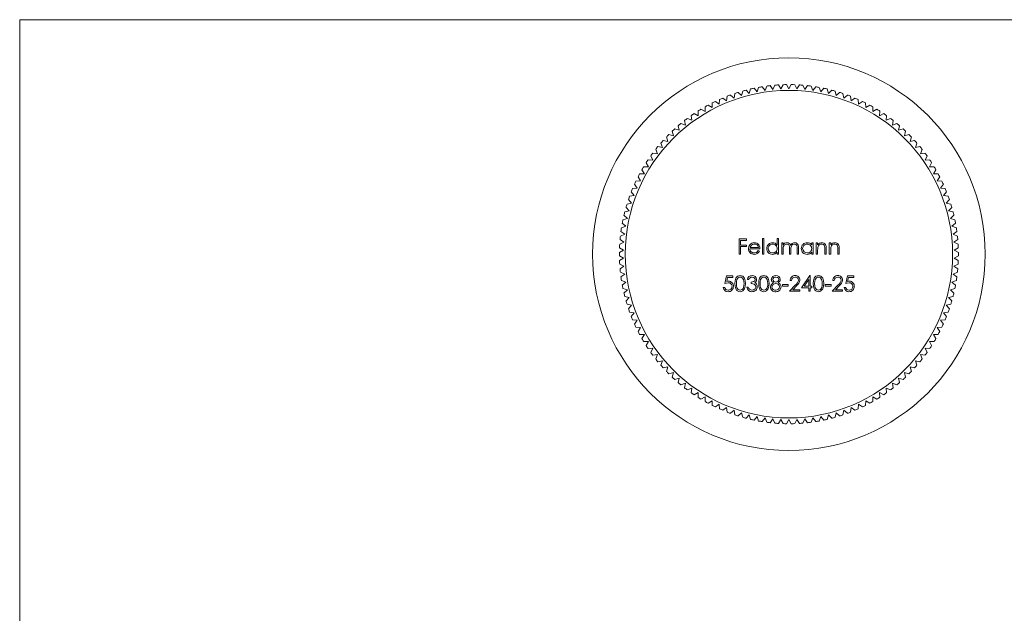
# Model space of a CAD drawing. Units: millimetres. Extents: x 3 to 167, y 3 to 117.
# Drawn here: x 3 to 87, y 66 to 117 of the extents above; entities that cross this region are included whole.
import ezdxf

# ---------------------------------------------------------------- set-up
doc = ezdxf.new("R2010")
doc.units = ezdxf.units.MM
doc.header["$LTSCALE"] = 0.571429

msp = doc.modelspace()

# ---------------------------------------------------------------- linework, layer by layer
at = {"color": 7, "linetype": 'Continuous', "lineweight": 0}
for p, q in [((166.857, 117.143), (2.857, 117.143)), ((2.857, 117.143), (2.857, 2.857))]:
    msp.add_line(p, q, dxfattribs=at)
at = {"color": 7, "linetype": 'Continuous', "lineweight": 15}
for p, q in [((68.89, 111.223), (68.689, 111.572)), ((69.092, 111.572), (68.89, 111.223)), ((64.251, 110.814), (64.177, 110.418)), ((64.83, 110.63), (64.537, 110.907)), ((64.923, 111.022), (64.83, 110.63)), ((65.492, 110.811), (65.213, 111.101)), ((65.604, 111.197), (65.492, 110.811)), ((66.162, 110.959), (65.898, 111.262)), ((66.293, 111.339), (66.162, 110.959)), ((66.839, 111.074), (66.589, 111.39)), ((66.987, 111.448), (66.839, 111.074)), ((67.52, 111.157), (67.286, 111.485)), ((67.687, 111.523), (67.52, 111.157)), ((68.204, 111.207), (67.986, 111.545)), ((68.389, 111.565), (68.204, 111.207)), ((69.576, 111.207), (69.392, 111.565)), ((69.794, 111.545), (69.576, 111.207)), ((70.261, 111.157), (70.094, 111.523)), ((70.495, 111.485), (70.261, 111.157)), ((70.942, 111.074), (70.793, 111.448)), ((71.192, 111.39), (70.942, 111.074)), ((71.619, 110.959), (71.488, 111.339)), ((71.883, 111.262), (71.619, 110.959)), ((72.289, 110.811), (72.177, 111.197)), ((72.568, 111.101), (72.289, 110.811)), ((72.951, 110.63), (72.858, 111.022)), ((73.243, 110.907), (72.951, 110.63)), ((73.603, 110.418), (73.529, 110.814)), ((62.308, 109.999), (62.291, 109.597)), ((62.906, 109.901), (62.577, 110.132)), ((62.942, 110.302), (62.906, 109.901)), ((63.536, 110.175), (63.218, 110.422)), ((63.591, 110.574), (63.536, 110.175)), ((64.177, 110.418), (63.872, 110.68)), ((73.909, 110.68), (73.603, 110.418)), ((74.245, 110.175), (74.19, 110.574)), ((74.563, 110.422), (74.245, 110.175)), ((74.874, 109.901), (74.839, 110.302)), ((75.204, 110.132), (74.874, 109.901)), ((75.489, 109.597), (75.473, 109.999)), ((61.109, 108.901), (60.749, 109.082)), ((61.086, 109.303), (61.109, 108.901)), ((61.692, 109.263), (61.341, 109.462)), ((61.688, 109.666), (61.692, 109.263)), ((62.291, 109.597), (61.951, 109.812)), ((75.83, 109.812), (75.489, 109.597)), ((76.089, 109.263), (76.092, 109.666)), ((76.439, 109.462), (76.089, 109.263)), ((76.672, 108.901), (76.695, 109.303)), ((77.032, 109.082), (76.672, 108.901)), ((59.999, 108.095), (59.623, 108.24)), ((59.937, 108.492), (59.999, 108.095)), ((60.544, 108.511), (60.176, 108.675)), ((60.502, 108.912), (60.544, 108.511)), ((77.237, 108.511), (77.279, 108.912)), ((77.605, 108.675), (77.237, 108.511)), ((77.782, 108.095), (77.844, 108.492)), ((78.157, 108.24), (77.782, 108.095)), ((58.872, 107.575), (58.972, 107.185)), ((59.474, 107.652), (59.092, 107.78)), ((59.394, 108.046), (59.474, 107.652)), ((78.307, 107.652), (78.387, 108.046)), ((78.689, 107.78), (78.307, 107.652)), ((78.809, 107.185), (78.909, 107.575)), ((57.9, 106.559), (58.037, 106.18)), ((58.492, 106.694), (58.1, 106.784)), ((58.374, 107.078), (58.492, 106.694)), ((58.972, 107.185), (58.584, 107.294)), ((79.197, 107.294), (78.809, 107.185)), ((79.289, 106.694), (79.407, 107.078)), ((79.681, 106.784), (79.289, 106.694)), ((79.744, 106.18), (79.88, 106.559)), ((57.607, 105.645), (57.208, 105.697)), ((57.453, 106.017), (57.607, 105.645)), ((58.037, 106.18), (57.641, 106.251)), ((80.14, 106.251), (79.744, 106.18)), ((80.173, 105.645), (80.328, 106.017)), ((80.573, 105.697), (80.173, 105.645)), ((56.638, 104.871), (56.828, 104.516)), ((57.204, 105.09), (56.803, 105.122)), ((57.031, 105.453), (57.204, 105.09)), ((80.577, 105.09), (80.749, 105.453)), ((80.978, 105.122), (80.577, 105.09)), ((80.953, 104.516), (81.143, 104.871)), ((56.273, 104.27), (56.48, 103.924)), ((56.828, 104.516), (56.426, 104.529)), ((81.355, 104.529), (80.953, 104.516)), ((81.301, 103.924), (81.508, 104.27)), ((56.161, 103.317), (55.759, 103.291)), ((55.938, 103.651), (56.161, 103.317)), ((56.48, 103.924), (56.078, 103.918)), ((81.703, 103.918), (81.301, 103.924)), ((81.62, 103.317), (81.843, 103.651)), ((82.021, 103.291), (81.62, 103.317)), ((55.359, 102.37), (55.613, 102.059)), ((55.872, 102.694), (55.472, 102.649)), ((55.633, 103.018), (55.872, 102.694)), ((81.909, 102.694), (82.148, 103.018)), ((82.309, 102.649), (81.909, 102.694)), ((82.168, 102.059), (82.422, 102.37)), ((55.116, 101.71), (55.385, 101.411)), ((55.613, 102.059), (55.216, 101.994)), ((82.565, 101.994), (82.168, 102.059)), ((82.395, 101.411), (82.665, 101.71)), ((55.189, 100.754), (54.8, 100.651)), ((54.906, 101.039), (55.189, 100.754)), ((55.385, 101.411), (54.992, 101.328)), ((82.789, 101.328), (82.395, 101.411)), ((82.592, 100.754), (82.875, 101.039)), ((82.981, 100.651), (82.592, 100.754)), ((55.025, 100.087), (54.641, 99.966)), ((54.728, 100.359), (55.025, 100.087)), ((82.756, 100.087), (83.053, 100.359)), ((83.14, 99.966), (82.756, 100.087)), ((54.472, 98.977), (54.794, 98.735)), ((54.893, 99.414), (54.516, 99.274)), ((54.583, 99.671), (54.893, 99.414)), ((82.888, 99.414), (83.197, 99.671)), ((83.265, 99.274), (82.888, 99.414)), ((82.987, 98.735), (83.309, 98.977)), ((54.728, 98.052), (54.365, 97.876)), ((54.395, 98.278), (54.728, 98.052)), ((54.794, 98.735), (54.424, 98.577)), ((64.608, 98.346), (65.252, 98.346)), ((64.608, 97.023), (64.608, 98.346)), ((64.727, 98.21), (64.727, 97.803)), ((65.252, 98.21), (64.727, 98.21)), ((65.252, 98.346), (65.252, 98.21)), ((66.626, 98.38), (66.745, 98.38)), ((66.626, 97.023), (66.626, 98.38)), ((66.745, 98.38), (66.745, 97.023)), ((67.881, 98.38), (68, 98.38)), ((67.881, 97.803), (67.881, 98.38)), ((68, 98.38), (68, 97.023)), ((83.357, 98.577), (82.987, 98.735)), ((83.053, 98.052), (83.386, 98.278)), ((83.415, 97.876), (83.053, 98.052)), ((54.695, 97.366), (54.341, 97.174)), ((54.351, 97.576), (54.695, 97.366)), ((64.727, 97.803), (65.252, 97.803)), ((64.727, 97.668), (64.727, 97.023)), ((65.252, 97.668), (64.727, 97.668)), ((65.252, 97.803), (65.252, 97.668)), ((66.406, 97.481), (65.541, 97.481)), ((65.553, 97.6), (66.287, 97.6)), ((66.249, 97.329), (66.355, 97.273)), ((68.271, 97.99), (68.39, 97.99)), ((68.271, 97.023), (68.271, 97.99)), ((68.39, 97.99), (68.39, 97.822)), ((68.39, 97.43), (68.39, 97.023)), ((68.933, 97.023), (68.933, 97.515)), ((69.051, 97.399), (69.051, 97.023)), ((69.594, 97.023), (69.594, 97.547)), ((69.713, 97.547), (69.713, 97.023)), ((70.849, 97.99), (70.968, 97.99)), ((70.849, 97.811), (70.849, 97.99)), ((70.968, 97.99), (70.968, 97.023)), ((71.239, 97.99), (71.358, 97.99)), ((71.239, 97.023), (71.239, 97.99)), ((71.358, 97.99), (71.358, 97.816)), ((71.358, 97.373), (71.358, 97.023)), ((71.969, 97.023), (71.969, 97.478)), ((72.087, 97.517), (72.087, 97.023)), ((72.359, 97.99), (72.478, 97.99)), ((72.359, 97.023), (72.359, 97.99)), ((72.478, 97.99), (72.478, 97.816)), ((72.478, 97.373), (72.478, 97.023)), ((73.088, 97.023), (73.088, 97.478)), ((73.207, 97.517), (73.207, 97.023)), ((83.086, 97.366), (83.43, 97.576)), ((83.44, 97.174), (83.086, 97.366)), ((54.341, 96.873), (54.695, 96.68)), ((54.695, 96.68), (54.351, 96.47)), ((64.727, 97.023), (64.608, 97.023)), ((66.745, 97.023), (66.626, 97.023)), ((67.881, 97.023), (67.881, 97.19)), ((68, 97.023), (67.881, 97.023)), ((68.39, 97.023), (68.271, 97.023)), ((69.051, 97.023), (68.933, 97.023)), ((69.713, 97.023), (69.594, 97.023)), ((70.849, 97.023), (70.849, 97.19)), ((70.968, 97.023), (70.849, 97.023)), ((71.358, 97.023), (71.239, 97.023)), ((72.087, 97.023), (71.969, 97.023)), ((72.478, 97.023), (72.359, 97.023)), ((73.207, 97.023), (73.088, 97.023)), ((83.086, 96.68), (83.44, 96.873)), ((83.43, 96.47), (83.086, 96.68)), ((54.365, 96.17), (54.728, 95.995)), ((54.728, 95.995), (54.395, 95.769)), ((83.053, 95.995), (83.415, 96.17)), ((83.386, 95.769), (83.053, 95.995)), ((54.424, 95.469), (54.794, 95.312)), ((54.794, 95.312), (54.472, 95.07)), ((54.516, 94.772), (54.893, 94.633)), ((63.395, 94.497), (63.531, 95.158)), ((63.531, 95.158), (64.074, 95.158)), ((63.624, 95.023), (63.552, 94.675)), ((64.074, 95.023), (63.624, 95.023)), ((64.074, 95.158), (64.074, 95.023)), ((65.447, 94.853), (65.329, 94.853)), ((69.111, 94.751), (68.992, 94.751)), ((69.959, 94.141), (70.681, 95.192)), ((70.586, 94.851), (70.192, 94.276)), ((70.586, 94.276), (70.586, 94.851)), ((70.681, 95.192), (70.705, 95.192)), ((70.705, 95.192), (70.705, 94.276)), ((72.774, 94.751), (72.656, 94.751)), ((73.775, 94.497), (73.911, 95.158)), ((73.911, 95.158), (74.453, 95.158)), ((74.003, 95.023), (73.932, 94.675)), ((74.453, 95.023), (74.003, 95.023)), ((74.453, 95.158), (74.453, 95.023)), ((82.888, 94.633), (83.265, 94.772)), ((82.987, 95.312), (83.357, 95.469)), ((83.309, 95.07), (82.987, 95.312)), ((54.893, 94.633), (54.583, 94.375)), ((54.641, 94.08), (55.025, 93.959)), ((55.025, 93.959), (54.728, 93.687)), ((63.259, 94.175), (63.378, 94.175)), ((65.278, 94.192), (65.397, 94.192)), ((65.651, 94.497), (65.651, 94.632)), ((68.331, 94.412), (68.839, 94.412)), ((68.331, 94.276), (68.331, 94.412)), ((68.839, 94.276), (68.331, 94.276)), ((68.839, 94.412), (68.839, 94.276)), ((68.941, 93.835), (69.454, 94.383)), ((69.84, 93.835), (68.941, 93.835)), ((69.556, 94.324), (69.225, 93.971)), ((69.225, 93.971), (69.84, 93.971)), ((69.84, 93.971), (69.84, 93.835)), ((70.586, 94.141), (69.959, 94.141)), ((70.192, 94.276), (70.586, 94.276)), ((70.586, 93.835), (70.586, 94.141)), ((70.705, 93.835), (70.586, 93.835)), ((70.705, 94.276), (70.858, 94.276)), ((70.705, 94.141), (70.705, 93.835)), ((70.858, 94.141), (70.705, 94.141)), ((70.858, 94.276), (70.858, 94.141)), ((71.994, 94.412), (72.503, 94.412)), ((71.994, 94.276), (71.994, 94.412)), ((72.503, 94.276), (71.994, 94.276)), ((72.503, 94.412), (72.503, 94.276)), ((72.605, 93.835), (73.118, 94.383)), ((73.504, 93.835), (72.605, 93.835)), ((73.219, 94.324), (72.888, 93.971)), ((72.888, 93.971), (73.504, 93.971)), ((73.504, 93.971), (73.504, 93.835)), ((73.639, 94.175), (73.758, 94.175)), ((82.756, 93.959), (83.14, 94.08)), ((83.053, 93.687), (82.756, 93.959)), ((83.197, 94.375), (82.888, 94.633)), ((54.8, 93.395), (55.189, 93.293)), ((55.189, 93.293), (54.906, 93.007)), ((82.592, 93.293), (82.981, 93.395)), ((82.875, 93.007), (82.592, 93.293)), ((54.992, 92.719), (55.385, 92.635)), ((55.385, 92.635), (55.116, 92.336)), ((82.395, 92.635), (82.789, 92.719)), ((82.665, 92.336), (82.395, 92.635)), ((55.216, 92.052), (55.613, 91.988)), ((55.613, 91.988), (55.359, 91.676)), ((55.472, 91.398), (55.872, 91.352)), ((55.872, 91.352), (55.633, 91.029)), ((81.909, 91.352), (82.309, 91.398)), ((82.148, 91.029), (81.909, 91.352)), ((82.168, 91.988), (82.565, 92.052)), ((82.422, 91.676), (82.168, 91.988)), ((55.759, 90.756), (56.161, 90.73)), ((56.161, 90.73), (55.938, 90.395)), ((81.62, 90.73), (82.021, 90.756)), ((81.843, 90.395), (81.62, 90.73)), ((56.078, 90.129), (56.48, 90.122)), ((56.48, 90.122), (56.273, 89.777)), ((81.301, 90.122), (81.703, 90.129)), ((81.508, 89.777), (81.301, 90.122)), ((56.426, 89.518), (56.828, 89.531)), ((56.828, 89.531), (56.638, 89.176)), ((56.803, 88.924), (57.204, 88.957)), ((57.204, 88.957), (57.031, 88.593)), ((80.577, 88.957), (80.978, 88.924)), ((80.749, 88.593), (80.577, 88.957)), ((80.953, 89.531), (81.355, 89.518)), ((81.143, 89.176), (80.953, 89.531)), ((57.208, 88.35), (57.607, 88.402)), ((57.607, 88.402), (57.453, 88.03)), ((80.173, 88.402), (80.573, 88.35)), ((80.328, 88.03), (80.173, 88.402)), ((57.641, 87.796), (58.037, 87.866)), ((58.037, 87.866), (57.9, 87.488)), ((58.1, 87.263), (58.492, 87.353)), ((58.492, 87.353), (58.374, 86.968)), ((79.289, 87.353), (79.681, 87.263)), ((79.407, 86.968), (79.289, 87.353)), ((79.744, 87.866), (80.14, 87.796)), ((79.88, 87.488), (79.744, 87.866)), ((58.584, 86.753), (58.972, 86.862)), ((58.972, 86.862), (58.872, 86.472)), ((59.092, 86.267), (59.474, 86.394)), ((59.474, 86.394), (59.394, 86)), ((78.307, 86.394), (78.689, 86.267)), ((78.387, 86), (78.307, 86.394)), ((78.809, 86.862), (79.197, 86.753)), ((78.909, 86.472), (78.809, 86.862)), ((59.623, 85.806), (59.999, 85.952)), ((59.999, 85.952), (59.937, 85.554)), ((60.176, 85.371), (60.544, 85.535)), ((60.544, 85.535), (60.502, 85.135)), ((77.237, 85.535), (77.605, 85.371)), ((77.279, 85.135), (77.237, 85.535)), ((77.782, 85.952), (78.157, 85.806)), ((77.844, 85.554), (77.782, 85.952)), ((60.749, 84.964), (61.109, 85.145)), ((61.109, 85.145), (61.086, 84.743)), ((61.341, 84.585), (61.692, 84.783)), ((61.692, 84.783), (61.688, 84.381)), ((76.089, 84.783), (76.439, 84.585)), ((76.092, 84.381), (76.089, 84.783)), ((76.672, 85.145), (77.032, 84.964)), ((76.695, 84.743), (76.672, 85.145)), ((61.951, 84.235), (62.291, 84.45)), ((62.291, 84.45), (62.308, 84.048)), ((62.577, 83.914), (62.906, 84.146)), ((62.906, 84.146), (62.942, 83.745)), ((63.218, 83.625), (63.536, 83.872)), ((63.536, 83.872), (63.591, 83.473)), ((74.19, 83.473), (74.245, 83.872)), ((74.245, 83.872), (74.563, 83.625)), ((74.839, 83.745), (74.874, 84.146)), ((74.874, 84.146), (75.204, 83.914)), ((75.473, 84.048), (75.489, 84.45)), ((75.489, 84.45), (75.83, 84.235)), ((63.872, 83.366), (64.177, 83.628)), ((64.177, 83.628), (64.251, 83.233)), ((64.537, 83.14), (64.83, 83.416)), ((64.83, 83.416), (64.923, 83.025)), ((65.213, 82.946), (65.492, 83.236)), ((65.492, 83.236), (65.604, 82.849)), ((65.898, 82.784), (66.162, 83.088)), ((66.162, 83.088), (66.293, 82.707)), ((66.589, 82.656), (66.839, 82.972)), ((66.839, 82.972), (66.987, 82.598)), ((67.286, 82.562), (67.52, 82.89)), ((67.52, 82.89), (67.687, 82.523)), ((67.986, 82.501), (68.204, 82.84)), ((68.204, 82.84), (68.389, 82.482)), ((69.392, 82.482), (69.576, 82.84)), ((69.576, 82.84), (69.794, 82.501)), ((70.094, 82.523), (70.261, 82.89)), ((70.261, 82.89), (70.495, 82.562)), ((70.793, 82.598), (70.942, 82.972)), ((70.942, 82.972), (71.192, 82.656)), ((71.488, 82.707), (71.619, 83.088)), ((71.619, 83.088), (71.883, 82.784)), ((72.177, 82.849), (72.289, 83.236)), ((72.289, 83.236), (72.568, 82.946)), ((72.858, 83.025), (72.951, 83.416)), ((72.951, 83.416), (73.243, 83.14)), ((73.529, 83.233), (73.603, 83.628)), ((73.603, 83.628), (73.909, 83.366)), ((68.689, 82.475), (68.89, 82.823)), ((68.89, 82.823), (69.092, 82.475))]:
    msp.add_line(p, q, dxfattribs=at)
at = {"color": 7, "linetype": 'Continuous', "lineweight": 15, "flags": 128}
for points in [[(65.422, 97.504), (65.457, 97.695), (65.533, 97.827)], [(65.668, 97.798), (65.59, 97.695), (65.553, 97.6)], [(65.917, 97.888), (65.769, 97.86), (65.668, 97.798)], [(66.3, 97.817), (66.386, 97.637), (66.406, 97.481)], [(68.39, 97.822), (68.458, 97.905), (68.524, 97.958)], [(68.703, 97.888), (68.589, 97.864), (68.493, 97.798), (68.428, 97.702), (68.397, 97.568), (68.39, 97.43)], [(68.524, 97.958), (68.633, 97.997), (68.723, 98.007)], [(68.933, 97.515), (68.929, 97.641), (68.906, 97.764), (68.872, 97.817), (68.824, 97.857), (68.703, 97.888)], [(69.365, 97.888), (69.209, 97.843), (69.146, 97.79), (69.099, 97.722), (69.059, 97.564), (69.051, 97.399)], [(69.594, 97.547), (69.59, 97.666), (69.563, 97.78), (69.527, 97.827), (69.479, 97.862), (69.365, 97.888)], [(69.386, 98.007), (69.503, 97.987), (69.604, 97.923), (69.672, 97.825), (69.706, 97.688), (69.713, 97.547)], [(71.376, 97.632), (71.36, 97.487), (71.358, 97.373)], [(71.955, 97.698), (71.919, 97.787), (71.851, 97.853), (71.705, 97.888)], [(71.969, 97.478), (71.966, 97.602), (71.955, 97.698)], [(72.496, 97.632), (72.48, 97.487), (72.478, 97.373)], [(73.074, 97.698), (73.038, 97.787), (72.97, 97.853), (72.825, 97.888)], [(73.088, 97.478), (73.085, 97.602), (73.074, 97.698)], [(63.552, 94.675), (63.639, 94.695), (63.708, 94.7)], [(64.26, 94.496), (64.274, 94.728), (64.337, 94.95), (64.399, 95.047), (64.484, 95.125), (64.588, 95.175), (64.702, 95.192)], [(64.706, 95.056), (64.617, 95.041), (64.538, 94.998), (64.43, 94.854), (64.388, 94.678), (64.379, 94.497)], [(64.702, 95.192), (64.818, 95.176), (64.923, 95.126), (65.073, 94.951), (65.143, 94.729), (65.159, 94.496)], [(65.04, 94.497), (65.029, 94.678), (64.982, 94.853), (64.875, 94.997), (64.796, 95.041), (64.706, 95.056)], [(65.651, 94.632), (65.867, 94.678), (65.955, 94.745), (65.981, 94.794), (65.99, 94.849)], [(65.99, 94.849), (65.959, 94.948), (65.882, 95.017), (65.724, 95.056)], [(66.295, 94.496), (66.309, 94.728), (66.372, 94.95), (66.434, 95.047), (66.519, 95.125), (66.623, 95.175), (66.738, 95.192)], [(66.742, 95.056), (66.652, 95.041), (66.573, 94.998), (66.465, 94.854), (66.423, 94.678), (66.414, 94.497)], [(66.738, 95.192), (66.853, 95.176), (66.958, 95.126), (67.108, 94.951), (67.178, 94.729), (67.194, 94.496)], [(67.076, 94.497), (67.064, 94.678), (67.017, 94.853), (66.91, 94.997), (66.831, 95.041), (66.742, 95.056)], [(68.025, 94.854), (67.994, 94.951), (67.919, 95.021), (67.762, 95.056)], [(70.977, 94.496), (70.99, 94.728), (71.053, 94.95), (71.115, 95.047), (71.2, 95.125), (71.305, 95.175), (71.419, 95.192)], [(71.423, 95.056), (71.334, 95.041), (71.254, 94.998), (71.146, 94.854), (71.104, 94.678), (71.095, 94.497)], [(71.419, 95.192), (71.534, 95.176), (71.639, 95.126), (71.79, 94.951), (71.859, 94.729), (71.875, 94.496)], [(71.757, 94.497), (71.745, 94.678), (71.698, 94.853), (71.591, 94.997), (71.512, 95.041), (71.423, 95.056)], [(73.932, 94.675), (74.019, 94.695), (74.088, 94.7)], [(63.687, 94.565), (63.521, 94.539), (63.395, 94.497)], [(64.702, 93.801), (64.588, 93.818), (64.484, 93.868), (64.4, 93.946), (64.338, 94.044), (64.274, 94.265), (64.26, 94.496)], [(64.379, 94.497), (64.388, 94.315), (64.43, 94.139), (64.538, 93.996), (64.617, 93.953), (64.706, 93.937)], [(65.159, 94.496), (65.143, 94.264), (65.074, 94.042), (64.923, 93.868), (64.817, 93.818), (64.702, 93.801)], [(64.99, 94.164), (65.032, 94.348), (65.04, 94.497)], [(65.397, 94.192), (65.441, 94.081), (65.5, 94.009)], [(65.5, 94.009), (65.618, 93.949), (65.721, 93.937)], [(66.058, 94.217), (66.048, 94.285), (66.019, 94.348), (65.919, 94.441), (65.788, 94.483), (65.651, 94.497)], [(65.954, 94.576), (66.042, 94.522), (66.098, 94.463)], [(66.098, 94.463), (66.161, 94.338), (66.177, 94.228)], [(66.738, 93.801), (66.624, 93.818), (66.52, 93.868), (66.435, 93.946), (66.373, 94.044), (66.31, 94.265), (66.295, 94.496)], [(66.414, 94.497), (66.423, 94.315), (66.465, 94.139), (66.573, 93.996), (66.653, 93.953), (66.742, 93.937)], [(67.194, 94.496), (67.178, 94.264), (67.109, 94.042), (66.958, 93.868), (66.853, 93.818), (66.738, 93.801)], [(67.026, 94.164), (67.067, 94.348), (67.076, 94.497)], [(68.212, 94.221), (68.18, 94.058), (68.112, 93.947)], [(71.419, 93.801), (71.305, 93.818), (71.201, 93.868), (71.116, 93.946), (71.054, 94.044), (70.991, 94.265), (70.977, 94.496)], [(71.095, 94.497), (71.104, 94.315), (71.146, 94.139), (71.254, 93.996), (71.334, 93.953), (71.423, 93.937)], [(71.875, 94.496), (71.859, 94.264), (71.79, 94.042), (71.639, 93.868), (71.534, 93.818), (71.419, 93.801)], [(71.707, 94.164), (71.748, 94.348), (71.757, 94.497)], [(74.066, 94.565), (73.9, 94.539), (73.775, 94.497)]]:
    msp.add_lwpolyline(points, dxfattribs=at)
at = {"color": 7, "linetype": 'Continuous', "lineweight": 15}
for radius in [16.85, 14.05]:
    msp.add_circle((68.89, 97.023), radius, dxfattribs=at)
for centre, radius, start, end in [((68.89, 97.023), 14.55, 90.79259, 91.97664), ((68.89, 97.023), 14.55, 88.02336, 89.20741), ((68.89, 97.023), 14.55, 107.40798, 108.59202), ((68.89, 97.023), 14.55, 104.63875, 105.82279), ((68.89, 97.023), 14.55, 101.86952, 103.05356), ((68.89, 97.023), 14.55, 99.10028, 100.28433), ((68.89, 97.023), 14.55, 96.33105, 97.5151), ((68.89, 97.023), 14.55, 93.56182, 94.74587), ((68.89, 97.023), 14.55, 85.25413, 86.43818), ((68.89, 97.023), 14.55, 82.4849, 83.66895), ((68.89, 97.023), 14.55, 79.71567, 80.89972), ((68.89, 97.023), 14.55, 76.94644, 78.13048), ((68.89, 97.023), 14.55, 74.17721, 75.36125), ((68.89, 97.023), 14.55, 71.40798, 72.59202), ((68.89, 97.023), 14.55, 115.71567, 116.89972), ((68.89, 97.023), 14.55, 112.94644, 114.13048), ((68.89, 97.023), 14.55, 110.17721, 111.36125), ((68.89, 97.023), 14.55, 68.63875, 69.82279), ((68.89, 97.023), 14.55, 65.86952, 67.05356), ((68.89, 97.023), 14.55, 63.10028, 64.28433), ((68.89, 97.023), 14.55, 124.02336, 125.20741), ((68.89, 97.023), 14.55, 121.25413, 122.43818), ((68.89, 97.023), 14.55, 118.4849, 119.66895), ((68.89, 97.023), 14.55, 60.33105, 61.5151), ((68.89, 97.023), 14.55, 57.56182, 58.74587), ((68.89, 97.023), 14.55, 54.79259, 55.97664), ((68.89, 97.023), 14.55, 129.56182, 130.74587), ((68.89, 97.023), 14.55, 126.79259, 127.97664), ((68.89, 97.023), 14.55, 52.02336, 53.20741), ((68.89, 97.023), 14.55, 49.25413, 50.43818), ((68.89, 97.023), 14.55, 132.33105, 133.5151), ((68.89, 97.023), 14.55, 46.4849, 47.66895), ((68.89, 97.023), 14.55, 137.86952, 139.05356), ((68.89, 97.023), 14.55, 135.10028, 136.28433), ((68.89, 97.023), 14.55, 43.71567, 44.89972), ((68.89, 97.023), 14.55, 40.94644, 42.13048), ((68.89, 97.023), 14.55, 143.40798, 144.59202), ((68.89, 97.023), 14.55, 140.63875, 141.82279), ((68.89, 97.023), 14.55, 38.17721, 39.36125), ((68.89, 97.023), 14.55, 35.40798, 36.59202), ((68.89, 97.023), 14.55, 146.17721, 147.36125), ((68.89, 97.023), 14.55, 32.63875, 33.82279), ((68.89, 97.023), 14.55, 148.94644, 150.13048), ((68.89, 97.023), 14.55, 29.86952, 31.05356), ((68.89, 97.023), 14.55, 154.4849, 155.66895), ((68.89, 97.023), 14.55, 151.71567, 152.89972), ((68.89, 97.023), 14.55, 27.10028, 28.28433), ((68.89, 97.023), 14.55, 24.33105, 25.5151), ((68.89, 97.023), 14.55, 157.25413, 158.43818), ((68.89, 97.023), 14.55, 21.56182, 22.74587), ((68.89, 97.023), 14.55, 160.02336, 161.20741), ((68.89, 97.023), 14.55, 18.79259, 19.97664), ((68.89, 97.023), 14.55, 165.56182, 166.74587), ((68.89, 97.023), 14.55, 162.79259, 163.97664), ((68.89, 97.023), 14.55, 16.02336, 17.20741), ((68.89, 97.023), 14.55, 13.25413, 14.43818), ((68.89, 97.023), 14.55, 168.33105, 169.5151), ((68.89, 97.023), 14.55, 10.4849, 11.66895), ((68.89, 97.023), 14.55, 171.10028, 172.28433), ((68.89, 97.023), 14.55, 7.71567, 8.89972), ((68.89, 97.023), 14.55, 173.86952, 175.05356), ((68.89, 97.023), 14.55, 4.94644, 6.13048), ((68.89, 97.023), 14.55, 176.63875, 177.82279), ((65.903, 97.487), 0.481, 177.99219, 270.6808), ((65.897, 97.55), 0.458, 88.27108, 142.71798), ((65.889, 97.473), 0.348, 178.68359, 270.75952), ((65.9, 97.526), 0.401, 269.03525, 330.49126), ((65.925, 97.486), 0.48, 268.03938, 333.68791), ((65.923, 97.538), 0.469, 36.42828, 91.47593), ((65.929, 97.522), 0.366, 12.22128, 91.87537), ((67.483, 97.506), 0.501, 89.17863, 179.67368), ((67.481, 97.505), 0.499, 179.52774, 270.59288), ((67.485, 97.504), 0.384, 89.03146, 179.43234), ((67.489, 97.513), 0.388, 180.81438, 270.16837), ((67.498, 97.544), 0.463, 33.97442, 90.92527), ((67.503, 97.503), 0.378, 268.06649, 0.27745), ((67.502, 97.509), 0.379, 359.28723, 91.5767), ((68.729, 97.695), 0.312, 14.57639, 91.03908), ((69.397, 97.604), 0.404, 91.62904, 155.09641), ((70.451, 97.506), 0.501, 89.17863, 179.67368), ((70.449, 97.505), 0.499, 179.52774, 270.59288), ((70.453, 97.504), 0.384, 89.03146, 179.43234), ((70.458, 97.513), 0.388, 180.81438, 270.16837), ((70.473, 97.548), 0.459, 34.94747, 91.86034), ((70.471, 97.503), 0.378, 268.06649, 0.27745), ((70.47, 97.509), 0.379, 359.28723, 91.5767), ((71.724, 97.561), 0.446, 89.75546, 145.20899), ((71.71, 97.543), 0.345, 90.73002, 165.06469), ((71.693, 97.604), 0.404, 347.51372, 85.31838), ((72.843, 97.561), 0.446, 89.75546, 145.20899), ((72.829, 97.543), 0.345, 90.73002, 165.06469), ((72.812, 97.604), 0.404, 347.51372, 85.31838), ((68.89, 97.023), 14.55, 2.17721, 3.36125), ((68.89, 97.023), 14.55, 179.40798, 180.59202), ((68.89, 97.023), 14.55, 182.17721, 183.36125), ((67.499, 97.494), 0.488, 268.5084, 321.50434), ((70.467, 97.494), 0.488, 268.5084, 321.50434), ((68.89, 97.023), 14.55, 356.63875, 357.82279), ((68.89, 97.023), 14.55, 359.40798, 0.59202), ((68.89, 97.023), 14.55, 184.94644, 186.13048), ((68.89, 97.023), 14.55, 353.86952, 355.05356), ((68.89, 97.023), 14.55, 187.71567, 188.89972), ((63.714, 94.29), 0.411, 356.91965, 90.86319), ((65.723, 94.793), 0.399, 90.06854, 171.41289), ((65.719, 94.774), 0.283, 88.90838, 163.77041), ((65.743, 94.827), 0.366, 3.41773, 93.2713), ((65.799, 94.845), 0.31, 300.10953, 0.72567), ((67.75, 94.822), 0.371, 87.16374, 175.24692), ((67.704, 94.868), 0.323, 182.77374, 246.36273), ((67.733, 94.823), 0.235, 82.90479, 173.27663), ((67.753, 94.888), 0.256, 188.43023, 273.0405), ((67.782, 94.877), 0.245, 266.51309, 354.51523), ((67.785, 94.833), 0.36, 2.61374, 92.53772), ((67.839, 94.854), 0.305, 292.58241, 359.05526), ((69.422, 94.762), 0.43, 89.77362, 181.47946), ((69.415, 94.752), 0.304, 89.57268, 180.17918), ((69.428, 94.78), 0.277, 1.77753, 92.10452), ((69.435, 94.804), 0.388, 359.22975, 91.68942), ((69.134, 94.86), 0.575, 303.85752, 352.79385), ((69.129, 94.877), 0.698, 307.60992, 353.5501), ((73.085, 94.762), 0.43, 89.77362, 181.47946), ((73.079, 94.752), 0.304, 89.57268, 180.17918), ((73.091, 94.78), 0.277, 1.77753, 92.10452), ((73.098, 94.804), 0.388, 359.22975, 91.68942), ((72.797, 94.86), 0.575, 303.85752, 352.79385), ((72.793, 94.877), 0.698, 307.60992, 353.5501), ((74.094, 94.29), 0.411, 356.91965, 90.86319), ((68.89, 97.023), 14.55, 351.10028, 352.28433), ((68.89, 97.023), 14.55, 190.4849, 191.66895), ((63.664, 94.207), 0.406, 184.62513, 269.86865), ((63.661, 94.225), 0.288, 190.01231, 271.70991), ((63.676, 94.25), 0.449, 268.33572, 2.25361), ((63.675, 94.268), 0.331, 269.09355, 0.86121), ((63.713, 94.273), 0.293, 359.91556, 95.1498), ((64.697, 94.24), 0.303, 271.80501, 345.52766), ((65.71, 94.235), 0.434, 185.80956, 271.23167), ((65.739, 94.239), 0.438, 267.44812, 358.57127), ((65.755, 94.24), 0.304, 263.69954, 355.7429), ((66.732, 94.24), 0.303, 271.80501, 345.52766), ((67.709, 94.2), 0.397, 109.96213, 178.52789), ((67.728, 94.215), 0.415, 180.71446, 274.5325), ((67.746, 94.183), 0.315, 85.62203, 175.84649), ((67.729, 94.234), 0.299, 185.48219, 276.24013), ((67.788, 94.231), 0.431, 266.30804, 318.63046), ((67.793, 94.236), 0.3, 264.00393, 356.64527), ((67.786, 94.189), 0.309, 5.52017, 93.03807), ((67.82, 94.205), 0.392, 2.33578, 69.71383), ((71.413, 94.24), 0.303, 271.80501, 345.52766), ((74.044, 94.207), 0.406, 184.62513, 269.86865), ((74.041, 94.225), 0.288, 190.01231, 271.70991), ((74.056, 94.25), 0.449, 268.33572, 2.25361), ((74.055, 94.268), 0.331, 269.09355, 0.86121), ((74.093, 94.273), 0.293, 359.91556, 95.1498), ((68.89, 97.023), 14.55, 348.33105, 349.5151), ((68.89, 97.023), 14.55, 193.25413, 194.43818), ((68.89, 97.023), 14.55, 196.02336, 197.20741), ((68.89, 97.023), 14.55, 342.79259, 343.97664), ((68.89, 97.023), 14.55, 345.56182, 346.74587), ((68.89, 97.023), 14.55, 198.79259, 199.97664), ((68.89, 97.023), 14.55, 340.02336, 341.20741), ((68.89, 97.023), 14.55, 201.56182, 202.74587), ((68.89, 97.023), 14.55, 337.25413, 338.43818), ((68.89, 97.023), 14.55, 204.33105, 205.5151), ((68.89, 97.023), 14.55, 334.4849, 335.66895), ((68.89, 97.023), 14.55, 207.10028, 208.28433), ((68.89, 97.023), 14.55, 209.86952, 211.05356), ((68.89, 97.023), 14.55, 328.94644, 330.13048), ((68.89, 97.023), 14.55, 331.71567, 332.89972), ((68.89, 97.023), 14.55, 212.63875, 213.82279), ((68.89, 97.023), 14.55, 326.17721, 327.36125), ((68.89, 97.023), 14.55, 215.40798, 216.59202), ((68.89, 97.023), 14.55, 218.17721, 219.36125), ((68.89, 97.023), 14.55, 320.63875, 321.82279), ((68.89, 97.023), 14.55, 323.40798, 324.59202), ((68.89, 97.023), 14.55, 220.94644, 222.13048), ((68.89, 97.023), 14.55, 317.86952, 319.05356), ((68.89, 97.023), 14.55, 223.71567, 224.89972), ((68.89, 97.023), 14.55, 226.4849, 227.66895), ((68.89, 97.023), 14.55, 312.33105, 313.5151), ((68.89, 97.023), 14.55, 315.10028, 316.28433), ((68.89, 97.023), 14.55, 229.25413, 230.43818), ((68.89, 97.023), 14.55, 232.02336, 233.20741), ((68.89, 97.023), 14.55, 306.79259, 307.97664), ((68.89, 97.023), 14.55, 309.56182, 310.74587), ((68.89, 97.023), 14.55, 234.79259, 235.97664), ((68.89, 97.023), 14.55, 237.56182, 238.74587), ((68.89, 97.023), 14.55, 301.25413, 302.43818), ((68.89, 97.023), 14.55, 304.02336, 305.20741), ((68.89, 97.023), 14.55, 240.33105, 241.5151), ((68.89, 97.023), 14.55, 243.10028, 244.28433), ((68.89, 97.023), 14.55, 245.86952, 247.05356), ((68.89, 97.023), 14.55, 292.94644, 294.13048), ((68.89, 97.023), 14.55, 295.71567, 296.89972), ((68.89, 97.023), 14.55, 298.4849, 299.66895), ((68.89, 97.023), 14.55, 248.63875, 249.82279), ((68.89, 97.023), 14.55, 251.40798, 252.59202), ((68.89, 97.023), 14.55, 254.17721, 255.36125), ((68.89, 97.023), 14.55, 256.94644, 258.13048), ((68.89, 97.023), 14.55, 281.86952, 283.05356), ((68.89, 97.023), 14.55, 284.63875, 285.82279), ((68.89, 97.023), 14.55, 287.40798, 288.59202), ((68.89, 97.023), 14.55, 290.17721, 291.36125), ((68.89, 97.023), 14.55, 259.71567, 260.89972), ((68.89, 97.023), 14.55, 262.4849, 263.66895), ((68.89, 97.023), 14.55, 265.25413, 266.43818), ((68.89, 97.023), 14.55, 268.02336, 269.20741), ((68.89, 97.023), 14.55, 270.79259, 271.97664), ((68.89, 97.023), 14.55, 273.56182, 274.74587), ((68.89, 97.023), 14.55, 276.33105, 277.5151), ((68.89, 97.023), 14.55, 279.10028, 280.28433)]:
    msp.add_arc(centre, radius, start, end, dxfattribs=at)

doc.saveas('drawing.dxf')
